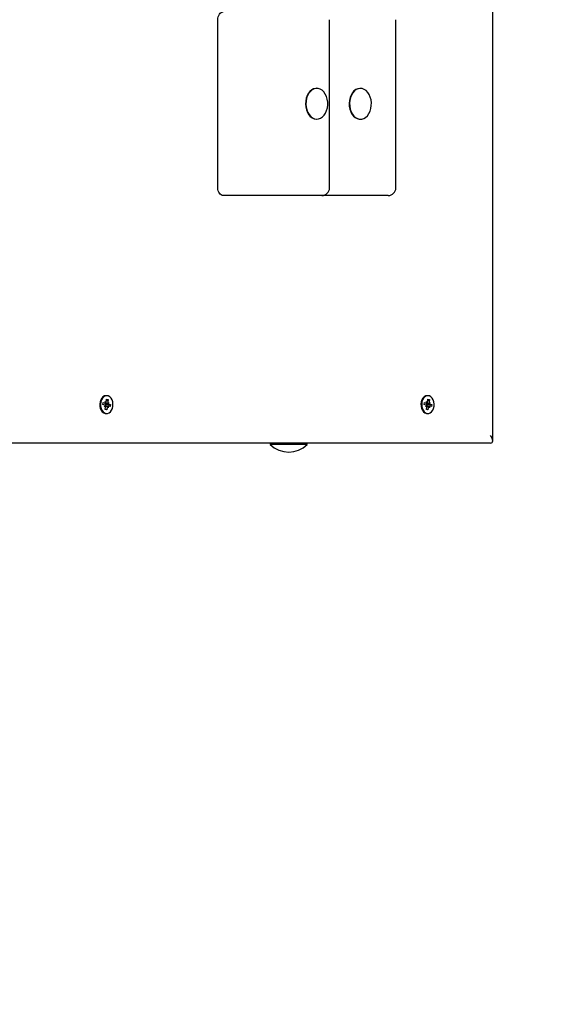
# Model space of a CAD drawing. Units: millimetres. Extents: x 4257 to 14301, y 3858 to 11793.
# Drawn here: x 9046 to 9384, y 8660 to 9298 of the extents above; entities that cross this region are included whole.
import ezdxf

# ---------------------------------------------------------------- set-up
doc = ezdxf.new("R2010")
doc.units = ezdxf.units.MM
doc.header["$LTSCALE"] = 80
doc.header["$PDSIZE"] = -1
doc.linetypes.add('SLD-Сплошная', pattern=[0])
doc.layers.add('ПРИМЕЧАНИЯ', color=7, linetype='SLD-Сплошная')
doc.styles.add('SLDTEXTSTYLE3', font='isocpeui_0.ttf')
doc.dimstyles.new('SLDDIMSTYLE0', dxfattribs={"dimtxt": 240, "dimasz": 240, "dimexe": 0, "dimexo": 0.0625, "dimgap": 60, "dimtad": 2, "dimdec": 0, "dimrnd": 1e-09, "dimzin": 12, "dimdsep": 46, "dimtxsty": 'SLDTEXTSTYLE3', "dimsah": 1, "dimcen": 0.09, "dimadec": 0, "dimazin": 3, "dimtfac": 1, "dimtdec": 3, "dimtofl": 0, "dimtmove": 0, "dimatfit": 3, "dimfxl": 1, "dimfrac": 2, "dimtolj": 1, "dimtzin": 12, "dimarcsym": 0})

# ---------------------------------------------------------------- blocks, each defined once
blk = doc.blocks.new('_D_5')
at = {"layer": 'Defpoints', "color": 0, "transparency": 16777216}
for p in [(7778.03, 11793.14), (8372.53, 4095.53), (13926.47, 4095.53)]:
    blk.add_point(p, dxfattribs=at)
at = {"layer": 'ПРИМЕЧАНИЯ', "color": 0, "lineweight": -2, "transparency": 16777216}
for p, q in [((7778.09, 11793.14), (13926.47, 11793.14)), ((13926.47, 11553.14), (13926.47, 4335.53)), ((8372.59, 4095.53), (13926.47, 4095.53))]:
    blk.add_line(p, q, dxfattribs=at)
at = {"layer": 'ПРИМЕЧАНИЯ', "color": 0, "transparency": 16777216}
for points in [[(13886.47, 11553.14), (13966.47, 11553.14), (13926.47, 11793.14)], [(13886.47, 4335.53), (13966.47, 4335.53), (13926.47, 4095.53)]]:
    blk.add_solid(points, dxfattribs=at)
at = {"layer": 'ПРИМЕЧАНИЯ', "color": 0, "transparency": 16777216, "insert": (13986.47, 7944.33), "char_height": 240, "attachment_point": 2, "rotation": 90, "style": 'SLDTEXTSTYLE3'}
blk.add_mtext('\\A1;7698', dxfattribs=at)
blk = doc.blocks.new('_D_6')
at = {"layer": 'Defpoints', "color": 0, "transparency": 16777216}
for p in [(4256.53, 8952.61), (12886.47, 5808.61), (4256.53, 4233.46)]:
    blk.add_point(p, dxfattribs=at)
at = {"layer": 'ПРИМЕЧАНИЯ', "color": 0, "lineweight": -2, "transparency": 16777216}
for p, q in [((4256.53, 8952.54), (4256.53, 4233.46)), ((12886.47, 5808.54), (12886.47, 4233.46)), ((12646.47, 4233.46), (4496.53, 4233.46))]:
    blk.add_line(p, q, dxfattribs=at)
at = {"layer": 'ПРИМЕЧАНИЯ', "color": 0, "transparency": 16777216}
for points in [[(4496.53, 4273.46), (4496.53, 4193.46), (4256.53, 4233.46)], [(12646.47, 4273.46), (12646.47, 4193.46), (12886.47, 4233.46)]]:
    blk.add_solid(points, dxfattribs=at)
at = {"layer": 'ПРИМЕЧАНИЯ', "color": 0, "transparency": 16777216, "insert": (8571.5, 4173.46), "char_height": 240, "attachment_point": 2, "style": 'SLDTEXTSTYLE3'}
blk.add_mtext('\\A1;8630', dxfattribs=at)
blk = doc.blocks.new('_D_7')
at = {"layer": 'Defpoints', "color": 0, "transparency": 16777216}
for p in [(5756.53, 8952.61), (10886.47, 5813.61), (10886.47, 5091.95)]:
    blk.add_point(p, dxfattribs=at)
at = {"layer": 'ПРИМЕЧАНИЯ', "color": 0, "lineweight": -2, "transparency": 16777216}
for p, q in [((5756.53, 8952.54), (5756.53, 5091.95)), ((10886.47, 5813.54), (10886.47, 5091.95)), ((5996.53, 5091.95), (10646.47, 5091.95))]:
    blk.add_line(p, q, dxfattribs=at)
at = {"layer": 'ПРИМЕЧАНИЯ', "color": 0, "transparency": 16777216}
for points in [[(5996.53, 5131.95), (5996.53, 5051.95), (5756.53, 5091.95)], [(10646.47, 5131.95), (10646.47, 5051.95), (10886.47, 5091.95)]]:
    blk.add_solid(points, dxfattribs=at)
at = {"layer": 'ПРИМЕЧАНИЯ', "color": 0, "transparency": 16777216, "insert": (8321.5, 5031.95), "char_height": 240, "attachment_point": 2, "style": 'SLDTEXTSTYLE3'}
blk.add_mtext('\\A1;5130', dxfattribs=at)

msp = doc.modelspace()

# ---------------------------------------------------------------- linework, layer by layer
at = {"color": 7, "linetype": 'SLD-Сплошная', "lineweight": 25}
for p, q in [((9352.29, 9025.07), (9352.29, 9976.14)), ((9174.05, 9189.11), (9174.05, 9298.11)), ((9246.48, 9189.11), (9246.48, 9298.11)), ((9289.51, 9189.11), (9289.51, 9298.11)), ((9237.97, 9253.61), (9237.97, 9253.61)), ((9266.26, 9253.61), (9266.26, 9253.61)), ((9237.97, 9233.61), (9237.97, 9233.61)), ((9266.26, 9233.61), (9266.26, 9233.61)), ((9198.8, 9184.11), (9177.59, 9184.11)), ((9241.48, 9184.11), (9198.8, 9184.11)), ((9280.12, 9184.11), (9241.48, 9184.11)), ((9284.51, 9184.11), (9280.12, 9184.11)), ((9101.57, 9054.36), (9101.57, 9054.36)), ((9101.77, 9050.43), (9102, 9052.13)), ((9101.86, 9051.05), (9102.45, 9051.34)), ((9102, 9052.13), (9102.98, 9051.86)), ((9102.45, 9051.34), (9102.98, 9051.86)), ((9102.98, 9051.86), (9102.75, 9050.17)), ((9309.81, 9054.36), (9309.81, 9054.36)), ((9310.02, 9050.43), (9310.25, 9052.13)), ((9310.1, 9051.05), (9310.69, 9051.34)), ((9310.25, 9052.13), (9311.22, 9051.86)), ((9310.69, 9051.34), (9311.22, 9051.86)), ((9311.22, 9051.86), (9310.99, 9050.17)), ((9099.54, 9048.57), (9099.73, 9049.94)), ((9100.74, 9048.24), (9099.54, 9048.57)), ((9099.73, 9049.94), (9101.06, 9049.6)), ((9099.73, 9049.94), (9100.93, 9049.62)), ((9100.6, 9047.24), (9101.08, 9048.01)), ((9101.29, 9047.57), (9100.6, 9047.24)), ((9100.92, 9049.42), (9100.95, 9049.38)), ((9101.06, 9050.63), (9101.61, 9049.95)), ((9101.3, 9049.66), (9101.06, 9050.63)), ((9103.14, 9047.59), (9101.08, 9047.61)), ((9101.08, 9045.35), (9101.31, 9047.04)), ((9102.06, 9045.09), (9101.08, 9045.35)), ((9101.13, 9045.67), (9101.48, 9045.61)), ((9101.51, 9048.94), (9101.29, 9047.57)), ((9101.4, 9048.97), (9101.51, 9048.94)), ((9101.51, 9048.94), (9103.69, 9048.74)), ((9101.67, 9045.61), (9102.06, 9045.09)), ((9102.29, 9046.78), (9102.06, 9045.09)), ((9103, 9046.59), (9102.45, 9047.26)), ((9102.76, 9047.55), (9103, 9046.59)), ((9102.77, 9049.64), (9103.46, 9049.97)), ((9103.46, 9049.97), (9102.98, 9049.2)), ((9104.33, 9047.27), (9103.14, 9047.59)), ((9103.32, 9048.97), (9104.52, 9048.64)), ((9103.69, 9048.61), (9103.69, 9048.74)), ((9103.69, 9048.74), (9104.52, 9048.64)), ((9104.52, 9048.64), (9104.33, 9047.27)), ((9307.78, 9048.57), (9307.97, 9049.94)), ((9308.98, 9048.24), (9307.78, 9048.57)), ((9307.97, 9049.94), (9309.31, 9049.6)), ((9307.97, 9049.94), (9309.17, 9049.62)), ((9308.85, 9047.24), (9309.32, 9048.01)), ((9309.53, 9047.57), (9308.85, 9047.24)), ((9309.17, 9049.42), (9309.19, 9049.38)), ((9309.31, 9050.63), (9309.85, 9049.95)), ((9309.54, 9049.66), (9309.31, 9050.63)), ((9311.38, 9047.59), (9309.32, 9047.61)), ((9309.33, 9045.35), (9309.56, 9047.04)), ((9310.3, 9045.09), (9309.33, 9045.35)), ((9309.37, 9045.67), (9309.72, 9045.61)), ((9309.75, 9048.94), (9309.53, 9047.57)), ((9309.64, 9048.97), (9309.75, 9048.94)), ((9309.75, 9048.94), (9311.93, 9048.74)), ((9309.91, 9045.61), (9310.3, 9045.09)), ((9310.53, 9046.78), (9310.3, 9045.09)), ((9311.24, 9046.59), (9310.69, 9047.26)), ((9311, 9047.55), (9311.24, 9046.59)), ((9311.02, 9049.64), (9311.7, 9049.97)), ((9311.7, 9049.97), (9311.23, 9049.2)), ((9312.58, 9047.27), (9311.38, 9047.59)), ((9311.56, 9048.97), (9312.76, 9048.64)), ((9311.94, 9048.61), (9311.93, 9048.74)), ((9311.93, 9048.74), (9312.76, 9048.64)), ((9312.76, 9048.64), (9312.58, 9047.27)), ((9101.57, 9042.86), (9102.03, 9042.86)), ((9309.81, 9042.86), (9310.27, 9042.86)), ((9350.83, 9023.61), (8859.39, 9023.61)), ((9208.01, 9023.21), (9208.01, 9022.64)), ((9208.01, 9023.21), (9208.01, 9023.21)), ((9232.01, 9023.21), (9208.01, 9023.21)), ((9232.01, 9022.64), (9208.01, 9022.64)), ((9232.01, 9022.64), (9232.01, 9023.21)), ((9232.01, 9023.21), (9232.01, 9023.21))]:
    msp.add_line(p, q, dxfattribs=at)
at = {"color": 7, "linetype": 'SLD-Сплошная', "lineweight": 25, "flags": 128}
for points in [[(9174.05, 9298.11), (9174.12, 9299.08), (9174.32, 9300.02), (9174.65, 9300.88), (9175.09, 9301.64), (9175.62, 9302.26), (9176.23, 9302.73), (9176.9, 9303.01), (9177.59, 9303.11)], [(9237.97, 9253.61), (9237.51, 9253.58), (9236.18, 9253.28), (9234.92, 9252.63), (9233.77, 9251.64), (9232.77, 9250.37), (9231.95, 9248.86), (9231.36, 9247.15), (9231.01, 9245.32), (9230.9, 9243.42), (9231.05, 9241.54), (9231.46, 9239.72), (9232.09, 9238.05), (9232.94, 9236.57), (9233.98, 9235.36), (9235.15, 9234.44), (9236.43, 9233.85), (9237.76, 9233.61), (9237.97, 9233.61)], [(9245.3, 9242.84), (9245.28, 9244.74), (9245, 9246.6), (9244.48, 9248.35), (9243.73, 9249.93), (9242.79, 9251.28), (9241.68, 9252.36), (9240.44, 9253.11), (9239.13, 9253.53), (9237.79, 9253.58), (9236.46, 9253.28), (9235.2, 9252.63), (9234.05, 9251.64), (9233.05, 9250.37), (9232.24, 9248.86), (9231.64, 9247.15), (9231.29, 9245.32), (9231.18, 9243.42), (9231.33, 9241.54), (9231.74, 9239.72), (9232.37, 9238.05), (9233.22, 9236.57), (9234.26, 9235.36), (9235.43, 9234.44), (9236.71, 9233.85), (9238.04, 9233.61), (9239.39, 9233.74), (9240.69, 9234.22), (9241.9, 9235.04), (9242.98, 9236.17), (9243.89, 9237.57), (9244.6, 9239.19), (9245.07, 9240.96), (9245.3, 9242.84)], [(9266.26, 9253.61), (9266.12, 9253.6), (9264.78, 9253.39), (9263.5, 9252.81), (9262.32, 9251.91), (9261.28, 9250.71), (9260.42, 9249.25), (9259.77, 9247.58), (9259.35, 9245.77), (9259.19, 9243.89), (9259.28, 9241.99), (9259.62, 9240.15), (9260.2, 9238.44), (9261, 9236.91), (9262, 9235.63), (9263.14, 9234.63), (9264.4, 9233.96), (9265.72, 9233.63), (9266.26, 9233.61)], [(9271.02, 9235.87), (9271.97, 9237.21), (9272.73, 9238.78), (9273.26, 9240.52), (9273.55, 9242.38), (9273.59, 9244.28), (9273.37, 9246.15), (9272.91, 9247.94), (9272.22, 9249.57), (9271.32, 9250.98), (9270.24, 9252.12), (9269.04, 9252.96), (9267.74, 9253.46), (9266.4, 9253.6), (9265.06, 9253.39), (9263.78, 9252.81), (9262.6, 9251.91), (9261.56, 9250.71), (9260.7, 9249.25), (9260.05, 9247.58), (9259.63, 9245.77), (9259.47, 9243.89), (9259.56, 9241.99), (9259.9, 9240.15), (9260.48, 9238.44), (9261.28, 9236.91), (9262.28, 9235.63), (9263.42, 9234.63), (9264.68, 9233.96), (9266, 9233.63), (9267.35, 9233.67), (9268.66, 9234.07), (9269.9, 9234.81), (9271.02, 9235.87)], [(9177.59, 9184.11), (9176.9, 9184.2), (9176.23, 9184.49), (9175.62, 9184.95), (9175.09, 9185.57), (9174.65, 9186.33), (9174.32, 9187.19), (9174.12, 9188.13), (9174.05, 9189.11)], [(9101.57, 9054.36), (9100.56, 9054.18), (9099.62, 9053.65), (9098.79, 9052.8), (9098.14, 9051.69), (9097.71, 9050.39), (9097.51, 9048.97), (9097.58, 9047.54), (9097.89, 9046.16), (9098.44, 9044.95), (9099.18, 9043.96), (9100.07, 9043.26), (9101.06, 9042.9), (9101.57, 9042.86)], [(9106.02, 9047.52), (9106.09, 9048.96), (9105.9, 9050.38), (9105.47, 9051.68), (9104.82, 9052.79), (9103.99, 9053.64), (9103.05, 9054.17), (9102.04, 9054.36), (9101.02, 9054.18), (9100.08, 9053.65), (9099.25, 9052.8), (9098.6, 9051.69), (9098.17, 9050.39), (9097.97, 9048.97), (9098.04, 9047.54), (9098.35, 9046.16), (9098.89, 9044.95), (9099.64, 9043.96), (9100.53, 9043.26), (9101.52, 9042.9), (9102.54, 9042.9), (9103.52, 9043.26), (9104.42, 9043.95), (9105.16, 9044.94), (9105.71, 9046.15), (9106.02, 9047.52)], [(9102.45, 9051.34), (9101.94, 9051.56), (9101.93, 9051.56)], [(9309.81, 9054.36), (9308.81, 9054.18), (9307.86, 9053.65), (9307.03, 9052.8), (9306.38, 9051.69), (9305.95, 9050.39), (9305.76, 9048.97), (9305.82, 9047.54), (9306.13, 9046.16), (9306.68, 9044.95), (9307.42, 9043.96), (9308.31, 9043.26), (9309.3, 9042.9), (9309.81, 9042.86)], [(9314.27, 9047.52), (9314.33, 9048.96), (9314.14, 9050.38), (9313.71, 9051.68), (9313.06, 9052.79), (9312.24, 9053.64), (9311.29, 9054.17), (9310.28, 9054.36), (9309.27, 9054.18), (9308.32, 9053.65), (9307.49, 9052.8), (9306.84, 9051.69), (9306.41, 9050.39), (9306.22, 9048.97), (9306.28, 9047.54), (9306.59, 9046.16), (9307.14, 9044.95), (9307.88, 9043.96), (9308.77, 9043.26), (9309.76, 9042.9), (9310.78, 9042.9), (9311.77, 9043.26), (9312.66, 9043.95), (9313.4, 9044.94), (9313.95, 9046.15), (9314.27, 9047.52)], [(9310.69, 9051.34), (9310.18, 9051.56), (9310.17, 9051.56)], [(9101.13, 9045.67), (9101.2, 9045.65), (9101.67, 9045.61)], [(9103.14, 9047.59), (9103.56, 9047.58), (9103.69, 9048.61)], [(9309.32, 9047.61), (9309.25, 9047.61), (9309.24, 9047.61)], [(9309.37, 9045.67), (9309.45, 9045.65), (9309.91, 9045.61)], [(9311.38, 9047.59), (9311.81, 9047.58), (9311.94, 9048.61)]]:
    msp.add_lwpolyline(points, dxfattribs=at)
at = {"color": 7, "linetype": 'SLD-Сплошная', "lineweight": 25}
for centre, radius, start, end in [((9241.48, 9189.11), 5, 270, 360), ((9284.51, 9189.11), 5, 270, 0), ((9100.55, 9047.6), 0.67, 37.77405, 73.34526), ((9102.16, 9049.51), 1.24, 174.95802, 183.98413), ((9101.06, 9050.13), 0.526, 254.90012, 296.76495), ((9101.64, 9049.68), 0.755, 204.09107, 251.69664), ((9099.9, 9047.24), 1.43, 352.244, 13.60369), ((9100.55, 9050.59), 1.24, 329.3051, 352.84383), ((9103.51, 9046.63), 1.24, 149.3051, 172.84383), ((9104.16, 9049.98), 1.43, 172.244, 193.60369), ((9103, 9047.08), 0.526, 74.90012, 116.76495), ((9103.51, 9049.61), 0.67, 217.77405, 253.34526), ((9308.79, 9047.6), 0.67, 37.77405, 73.34526), ((9310.41, 9049.51), 1.24, 174.95802, 183.98413), ((9309.31, 9050.13), 0.526, 254.90012, 296.76495), ((9309.88, 9049.68), 0.755, 204.09107, 251.69664), ((9308.14, 9047.24), 1.43, 352.244, 13.60369), ((9308.79, 9050.59), 1.24, 329.3051, 352.84383), ((9311.76, 9046.63), 1.24, 149.3051, 172.84383), ((9312.41, 9049.98), 1.43, 172.244, 193.60369), ((9311.24, 9047.08), 0.526, 74.90012, 116.76495), ((9311.76, 9049.61), 0.67, 217.77405, 253.34526), ((9220.01, 9035.11), 17.3, 226.09127, 313.90873)]:
    msp.add_arc(centre, radius, start, end, dxfattribs=at)
for centre, major_axis, ratio, start_param, end_param in [((9100.6, 9047.24), (8.55, -0.94), 0.047664, 1.495859, 1.54839), ((9103.46, 9049.97), (8.08, 0.99), 0.030813, 4.3894, 4.623703), ((9103.46, 9049.97), (8.84, -0.63), 0.091108, 4.430968, 4.665271), ((9101.06, 9050.63), (8.78, 0.74), 0.081224, 4.72523, 4.768067), ((9103, 9046.59), (8.97, 0.31), 0.108754, 1.593469, 1.756815), ((9103, 9046.59), (7.83, -0.83), 0.077665, 1.649044, 1.794777), ((9308.85, 9047.24), (8.55, -0.94), 0.047664, 1.495859, 1.54839), ((9311.7, 9049.97), (8.08, 0.99), 0.030813, 4.3894, 4.623703), ((9311.7, 9049.97), (8.84, -0.63), 0.091108, 4.430968, 4.665271), ((9309.31, 9050.63), (8.78, 0.74), 0.081224, 4.72523, 4.768067), ((9311.24, 9046.59), (8.97, 0.31), 0.108754, 1.593469, 1.756815), ((9311.24, 9046.59), (7.83, -0.83), 0.077665, 1.649044, 1.794776), ((9347.29, 9028.61), (4.62, -4.62), 0.414214, 5.890486, 7.461283)]:
    msp.add_ellipse(centre, major_axis=major_axis, ratio=ratio, start_param=start_param, end_param=end_param, dxfattribs=at)

# ---------------------------------------------------------------- dimensions: what is measured, and where the dimension line sits
at = {"layer": 'ПРИМЕЧАНИЯ', "color": 253}
dim = msp.add_linear_dim(base=(13926.47, 4095.53), p1=(7778.03, 11793.14), p2=(8372.53, 4095.53), angle=90, dimstyle='SLDDIMSTYLE0', dxfattribs=at)
dim.commit()
dim.dimension.update_dxf_attribs({"geometry": '_D_5', "text_midpoint": (13926.47, 7944.33), "dimtype": 160})
dim = msp.add_linear_dim(base=(4256.53, 4233.46), p1=(12886.47, 5808.61), p2=(4256.53, 8952.61), dimstyle='SLDDIMSTYLE0', dxfattribs=at)
dim.commit()
dim.dimension.update_dxf_attribs({"geometry": '_D_6', "text_midpoint": (8571.5, 4233.46), "dimtype": 160})
at = {"layer": 'ПРИМЕЧАНИЯ', "color": 7}
dim = msp.add_linear_dim(base=(10886.47, 5091.95), p1=(5756.53, 8952.61), p2=(10886.47, 5813.61), dimstyle='SLDDIMSTYLE0', dxfattribs=at)
dim.commit()
dim.dimension.update_dxf_attribs({"geometry": '_D_7', "text_midpoint": (8321.5, 5091.95), "dimtype": 160})

doc.saveas('drawing.dxf')
